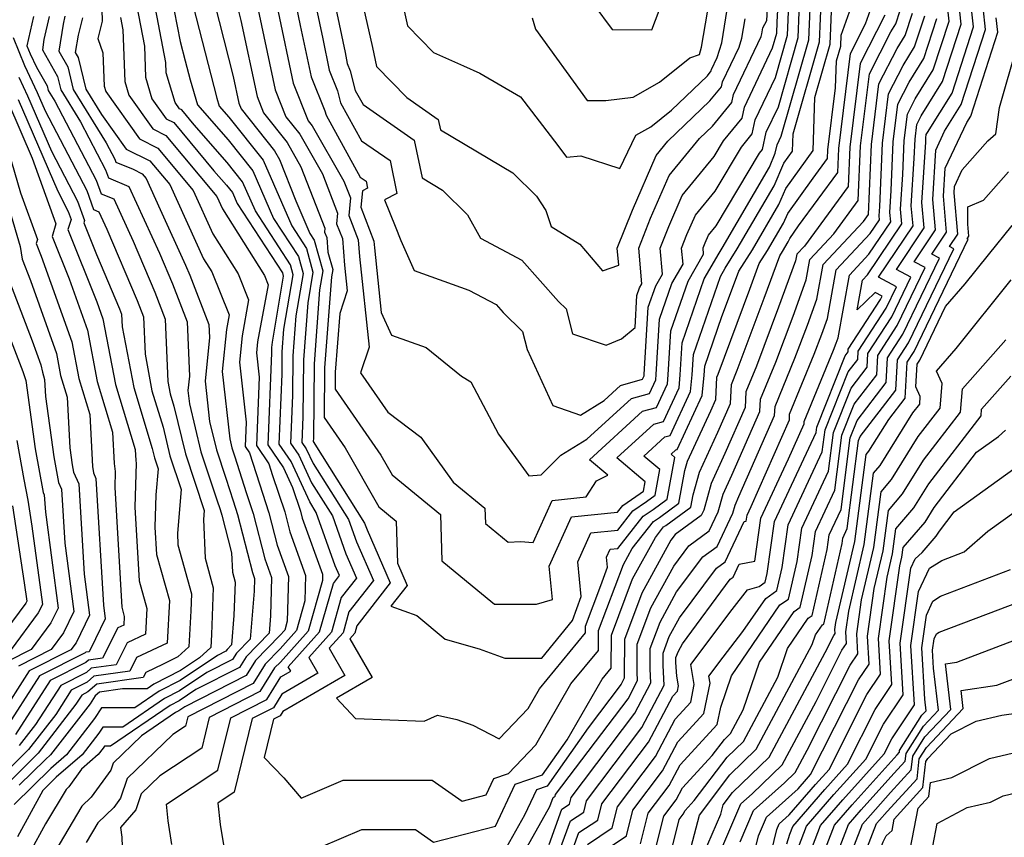
# Model space of a CAD drawing. Extents: x 2081422 to 2089624, y 2849913 to 2854827.
# Drawn here: x 2081752 to 2081873, y 2851591 to 2851691 of the extents above; entities that cross this region are included whole.
import ezdxf

# ---------------------------------------------------------------- set-up
doc = ezdxf.new("R2010")
doc.units = 0

msp = doc.modelspace()

# ---------------------------------------------------------------- linework, layer by layer
at = {"layer": 'Unknown_Line_Type', "color": 0}
for points in [[(2081789.42, 2851700.73, 2534), (2081792.35, 2851686.8, 2534), (2081792.63, 2851685.44, 2534), (2081792.99, 2851684.54, 2534), (2081793.6, 2851682.15, 2534), (2081794.56, 2851680.41, 2534), (2081800.81, 2851676.07, 2534), (2081801.79, 2851671.42, 2534), (2081804.28, 2851669.94, 2534), (2081807.35, 2851666.89, 2534), (2081808.93, 2851664.02, 2534), (2081814.01, 2851661.33, 2534), (2081818.51, 2851656.27, 2534), (2081819.44, 2851655.36, 2534), (2081820.23, 2851652.31, 2534), (2081824.35, 2851650.93, 2534), (2081826.22, 2851651.7, 2534), (2081827.89, 2851653.09, 2534), (2081828.11, 2851657.01, 2534), (2081828.43, 2851657.93, 2534), (2081828.72, 2851658.43, 2534), (2081828.33, 2851662.81, 2534), (2081829.78, 2851666.47, 2534), (2081832.07, 2851671.72, 2534), (2081835.79, 2851676.25, 2534), (2081837.38, 2851677.78, 2534), (2081839.73, 2851680.68, 2534), (2081839.94, 2851681.64, 2534), (2081843.32, 2851688.75, 2534), (2081843.42, 2851689.08, 2534), (2081843.55, 2851689.83, 2534), (2081844.02, 2851690.74, 2534), (2081844.42, 2851698.05, 2534)], [(2081823.1, 2851588.28, 2564), (2081826.82, 2851590.75, 2564), (2081827.62, 2851593.93, 2564), (2081831.24, 2851598.72, 2564), (2081833.11, 2851602.28, 2564), (2081836.33, 2851605.78, 2564), (2081837.07, 2851609.5, 2564), (2081836.92, 2851610.34, 2564), (2081838.67, 2851612.68, 2564), (2081841.11, 2851615.8, 2564), (2081843.89, 2851619.88, 2564), (2081845.26, 2851620.83, 2564), (2081845.9, 2851623.65, 2564), (2081846.65, 2851628.88, 2564), (2081850.83, 2851637.84, 2564), (2081851.17, 2851640.53, 2564), (2081853.98, 2851647.65, 2564), (2081855.16, 2851649.17, 2564), (2081855.22, 2851650.18, 2564), (2081858.64, 2851655.45, 2564), (2081859.91, 2851658.09, 2564), (2081857.73, 2851659.27, 2564), (2081861.95, 2851665.54, 2564), (2081861.72, 2851667.98, 2564), (2081862.09, 2851673.82, 2564), (2081862.19, 2851676.17, 2564), (2081862.41, 2851677.99, 2564), (2081862.95, 2851679.05, 2564), (2081865.57, 2851683.25, 2564), (2081867.85, 2851690.29, 2564), (2081866.73, 2851700.57, 2564)], [(2081762.33, 2851699.39, 2558), (2081762.61, 2851690.65, 2558), (2081762.05, 2851688.5, 2558), (2081762.66, 2851686.76, 2558), (2081762.82, 2851682.69, 2558), (2081763.02, 2851682.01, 2558), (2081767.15, 2851676.2, 2558), (2081769.43, 2851675.07, 2558), (2081773.76, 2851669.86, 2558), (2081776.17, 2851664.58, 2558), (2081779.26, 2851659.67, 2558), (2081780.54, 2851656.47, 2558), (2081779.73, 2851652.08, 2558), (2081779.4, 2851648.83, 2558), (2081780.23, 2851641.46, 2558), (2081780.11, 2851638.5, 2558), (2081780.64, 2851637.72, 2558), (2081781.86, 2851633.9, 2558), (2081783.03, 2851630.37, 2558), (2081784.05, 2851626.38, 2558), (2081785.43, 2851622.56, 2558), (2081785.27, 2851617.09, 2558), (2081784.96, 2851615.99, 2558), (2081784.36, 2851615.32, 2558), (2081781.39, 2851612.26, 2558), (2081780.25, 2851610.42, 2558), (2081772.72, 2851606.59, 2558), (2081771.98, 2851606.1, 2558), (2081771.57, 2851605.89, 2558), (2081767.4, 2851603.03, 2558), (2081763.92, 2851599.67, 2558), (2081763.64, 2851598.82, 2558), (2081761.25, 2851595.51, 2558), (2081760.11, 2851594.41, 2558), (2081756.78, 2851588.81, 2558)], [(2081787.34, 2851699.28, 2536), (2081789.61, 2851688.46, 2536), (2081790.42, 2851684.64, 2536), (2081791.44, 2851682.09, 2536), (2081791.81, 2851680.63, 2536), (2081794.38, 2851675.96, 2536), (2081797.86, 2851673.54, 2536), (2081798.71, 2851669.52, 2536), (2081797.18, 2851668.72, 2536), (2081798.49, 2851665.51, 2536), (2081799.18, 2851663.75, 2536), (2081800.82, 2851660.07, 2536), (2081807.52, 2851657.68, 2536), (2081810.86, 2851655.91, 2536), (2081811.73, 2851654.93, 2536), (2081814.09, 2851652.59, 2536), (2081814.66, 2851650.4, 2536), (2081817.8, 2851643.51, 2536), (2081821.2, 2851642.35, 2536), (2081824.09, 2851644.13, 2536), (2081826.09, 2851645.97, 2536), (2081828.81, 2851646.73, 2536), (2081829.01, 2851647.16, 2536), (2081829.02, 2851647.32, 2536), (2081829.5, 2851655.56, 2536), (2081830.41, 2851658.21, 2536), (2081831.24, 2851659.64, 2536), (2081830.96, 2851662.82, 2536), (2081832.01, 2851665.48, 2536), (2081833.67, 2851669.28, 2536), (2081837.59, 2851674.05, 2536), (2081838.74, 2851675.97, 2536), (2081840.99, 2851678.75, 2536), (2081841.28, 2851680.1, 2536), (2081844.73, 2851687.35, 2536), (2081845.25, 2851689.18, 2536), (2081845.31, 2851690.53, 2536), (2081845.71, 2851698.12, 2536)], [(2081792.91, 2851699.88, 2532), (2081795.71, 2851687.42, 2532), (2081796.21, 2851685.08, 2532), (2081799.91, 2851681.27, 2532), (2081803.76, 2851678.6, 2532), (2081804.03, 2851677.3, 2532), (2081812.91, 2851672.03, 2532), (2081815.79, 2851669.17, 2532), (2081816.94, 2851667.42, 2532), (2081817.62, 2851665.45, 2532), (2081821.12, 2851663.29, 2532), (2081823.88, 2851660.05, 2532), (2081825.89, 2851660.71, 2532), (2081825.7, 2851662.79, 2532), (2081827.56, 2851667.47, 2532), (2081830.46, 2851674.17, 2532), (2081831.92, 2851675.94, 2532), (2081837.06, 2851680.86, 2532), (2081838.47, 2851682.6, 2532), (2081838.6, 2851683.19, 2532), (2081840.64, 2851687.47, 2532), (2081840.96, 2851688.54, 2532), (2081841.36, 2851690.94, 2532)], [(2081822.06, 2851589.72, 2562), (2081825.08, 2851591.73, 2562), (2081825.73, 2851594.31, 2562), (2081830.39, 2851600.5, 2562), (2081832.81, 2851605.08, 2562), (2081834.7, 2851607.14, 2562), (2081835.13, 2851609.32, 2562), (2081834.71, 2851611.77, 2562), (2081839.77, 2851618.51, 2562), (2081841.67, 2851620.94, 2562), (2081843.09, 2851621.35, 2562), (2081843.82, 2851621.85, 2562), (2081844.06, 2851622.91, 2562), (2081844.97, 2851629.29, 2562), (2081850.06, 2851640.2, 2562), (2081850.14, 2851640.85, 2562), (2081853.62, 2851649.63, 2562), (2081853.99, 2851650.12, 2562), (2081854.01, 2851650.44, 2562), (2081857.96, 2851656.51, 2562), (2081858.16, 2851656.93, 2562), (2081857.3, 2851657.39, 2562), (2081855.1, 2851655.25, 2562), (2081855.75, 2851658.87, 2562), (2081856.37, 2851659.53, 2562), (2081860.58, 2851665.79, 2562), (2081860.41, 2851667.58, 2562), (2081860.68, 2851671.85, 2562), (2081860.85, 2851676.01, 2562), (2081861.25, 2851679.24, 2562), (2081862.21, 2851681.11, 2562), (2081864.43, 2851684.66, 2562), (2081866.36, 2851690.62, 2562), (2081865.41, 2851699.33, 2562)], [(2081828.57, 2851589.77, 2566), (2081829.51, 2851593.55, 2566), (2081832.08, 2851596.95, 2566), (2081833.41, 2851599.47, 2566), (2081837.96, 2851604.42, 2566), (2081838.38, 2851606.55, 2566), (2081839.7, 2851610.37, 2566), (2081845.63, 2851619.07, 2566), (2081846.69, 2851619.8, 2566), (2081847.74, 2851624.39, 2566), (2081848.32, 2851628.48, 2566), (2081851.59, 2851635.49, 2566), (2081852.19, 2851640.2, 2566), (2081854.35, 2851645.66, 2566), (2081856.33, 2851648.23, 2566), (2081856.42, 2851649.91, 2566), (2081859.33, 2851654.39, 2566), (2081861.67, 2851659.25, 2566), (2081859.9, 2851660.21, 2566), (2081863.32, 2851665.29, 2566), (2081863.04, 2851668.39, 2566), (2081863.5, 2851675.79, 2566), (2081863.52, 2851676.33, 2566), (2081863.57, 2851676.75, 2566), (2081863.7, 2851677, 2566), (2081866.72, 2851681.83, 2566), (2081869.34, 2851689.95, 2566), (2081868.35, 2851699.08, 2566)], [(2081781.4, 2851693.43, 2542), (2081783.78, 2851682.21, 2542), (2081785.1, 2851678.9, 2542), (2081786.8, 2851676.78, 2542), (2081789.58, 2851671.91, 2542), (2081791.44, 2851667.12, 2542), (2081791.32, 2851665.8, 2542), (2081792.03, 2851663.98, 2542), (2081792.3, 2851660.71, 2542), (2081792.63, 2851657.59, 2542), (2081791.7, 2851654.8, 2542), (2081791.15, 2851647.62, 2542), (2081791.13, 2851645.52, 2542), (2081796.75, 2851637.43, 2542), (2081798.12, 2851635.03, 2542), (2081804.06, 2851630.15, 2542), (2081804.22, 2851624.46, 2542), (2081808.61, 2851620.83, 2542), (2081810.65, 2851619.17, 2542), (2081815.82, 2851619.15, 2542), (2081817.75, 2851619.72, 2542), (2081817.34, 2851623.81, 2542), (2081820.09, 2851629.89, 2542), (2081825.75, 2851630.46, 2542), (2081826.38, 2851631.26, 2542), (2081828.52, 2851632.73, 2542), (2081828.9, 2851633.02, 2542), (2081829.12, 2851634.17, 2542), (2081825.64, 2851637.09, 2542), (2081830.17, 2851641.25, 2542), (2081831.35, 2851641.58, 2542), (2081833.27, 2851645.7, 2542), (2081833.43, 2851647.28, 2542), (2081833.65, 2851651.22, 2542), (2081836.36, 2851659.05, 2542), (2081838.17, 2851662.18, 2542), (2081838.56, 2851662.81, 2542), (2081844.34, 2851672.75, 2542), (2081845.07, 2851674.44, 2542), (2081845.29, 2851675.48, 2542), (2081845.8, 2851676.55, 2542), (2081849.16, 2851688.37, 2542), (2081849.54, 2851697.07, 2542)], [(2081785.25, 2851697.84, 2538), (2081786.87, 2851690.11, 2538), (2081788.21, 2851683.83, 2538), (2081789.88, 2851679.64, 2538), (2081790.02, 2851679.1, 2538), (2081794.2, 2851671.51, 2538), (2081794.92, 2851671.01, 2538), (2081795.09, 2851670.18, 2538), (2081794.47, 2851669.85, 2538), (2081794.28, 2851667.82, 2538), (2081795.89, 2851663.68, 2538), (2081795.96, 2851662.86, 2538), (2081796.79, 2851654.91, 2538), (2081798.03, 2851652.14, 2538), (2081802.27, 2851650.62, 2538), (2081806.61, 2851647.12, 2538), (2081807.77, 2851646.44, 2538), (2081811.14, 2851640.02, 2538), (2081814.88, 2851634.89, 2538), (2081816.37, 2851635.01, 2538), (2081818.8, 2851637.42, 2538), (2081821.99, 2851639.38, 2538), (2081827.45, 2851644.39, 2538), (2081829.66, 2851645.01, 2538), (2081830.43, 2851646.68, 2538), (2081830.49, 2851647.31, 2538), (2081830.88, 2851654.12, 2538), (2081832.39, 2851658.49, 2538), (2081833.76, 2851660.86, 2538), (2081833.59, 2851662.83, 2538), (2081834.24, 2851664.48, 2538), (2081835.27, 2851666.84, 2538), (2081837.71, 2851669.8, 2538), (2081840.94, 2851675.21, 2538), (2081842.24, 2851676.83, 2538), (2081842.62, 2851678.56, 2538), (2081845.09, 2851683.75, 2538), (2081846.55, 2851688.91, 2538), (2081846.72, 2851692.71, 2538)], [(2081770.69, 2851695.72, 2550), (2081772.15, 2851688.16, 2550), (2081772.76, 2851685.77, 2550), (2081773.36, 2851683.46, 2550), (2081774.27, 2851680.37, 2550), (2081778.02, 2851676.09, 2550), (2081781.05, 2851672.28, 2550), (2081783.58, 2851666.45, 2550), (2081786.63, 2851661.78, 2550), (2081787.21, 2851659.71, 2550), (2081786.32, 2851654.5, 2550), (2081785.95, 2851649.62, 2550), (2081785.91, 2851644.73, 2550), (2081785.68, 2851638.9, 2550), (2081786.67, 2851637.45, 2550), (2081788.22, 2851634.06, 2550), (2081790.8, 2851629.98, 2550), (2081792.45, 2851625.33, 2550), (2081793.74, 2851622.37, 2550), (2081791.87, 2851619.98, 2550), (2081790.67, 2851615.73, 2550), (2081787.9, 2851612.64, 2550), (2081789.02, 2851610.69, 2550), (2081784.62, 2851608.14, 2550), (2081783.58, 2851606.47, 2550), (2081780.96, 2851605.14, 2550), (2081778.76, 2851596.11, 2550), (2081776.77, 2851594.79, 2550), (2081777.03, 2851592.15, 2550), (2081777.75, 2851587.96, 2550)], [(2081775.37, 2851696.69, 2546), (2081776.92, 2851690.6, 2546), (2081778.66, 2851683.86, 2546), (2081779.35, 2851680.59, 2546), (2081779.64, 2851679.89, 2546), (2081783.72, 2851674.75, 2546), (2081784.33, 2851673.69, 2546), (2081786.31, 2851668.6, 2546), (2081788.04, 2851664.62, 2546), (2081788.58, 2851663.78, 2546), (2081789.64, 2851660.03, 2546), (2081789.24, 2851657.71, 2546), (2081788.55, 2851648.62, 2546), (2081788.48, 2851639.51, 2546), (2081788.46, 2851639.1, 2546), (2081788.53, 2851639, 2546), (2081788.64, 2851638.77, 2546), (2081794.74, 2851629.11, 2546), (2081795.04, 2851628.27, 2546), (2081797.89, 2851621.77, 2546), (2081793.78, 2851616.51, 2546), (2081793.53, 2851615.6, 2546), (2081792.93, 2851614.93, 2546), (2081795.66, 2851610.16, 2546), (2081791.32, 2851607.64, 2546), (2081793.63, 2851605.14, 2546), (2081802.05, 2851604.82, 2546), (2081803.68, 2851605.56, 2546), (2081806.03, 2851605.03, 2546), (2081807.99, 2851604.34, 2546), (2081811.25, 2851602.65, 2546), (2081814.79, 2851606.38, 2546), (2081816.18, 2851608.8, 2546), (2081821.83, 2851615.67, 2546), (2081821.83, 2851616.48, 2546), (2081823.69, 2851621.44, 2546), (2081824.52, 2851623.72, 2546), (2081824.39, 2851624.91, 2546), (2081824.84, 2851625.91, 2546), (2081825.77, 2851626, 2546), (2081828.88, 2851629.95, 2546), (2081830.09, 2851630.78, 2546), (2081831.81, 2851632.03, 2546), (2081832.75, 2851637.16, 2546), (2081832.29, 2851637.55, 2546), (2081832.89, 2851638.1, 2546), (2081833.05, 2851638.14, 2546), (2081836.11, 2851644.73, 2546), (2081836.36, 2851647.25, 2546), (2081836.42, 2851648.33, 2546), (2081838.53, 2851654.43, 2546), (2081840.2, 2851658.89, 2546), (2081840.6, 2851659.97, 2546), (2081842.26, 2851662.61, 2546), (2081845.5, 2851668.17, 2546), (2081846.35, 2851670.14, 2546), (2081849.69, 2851674.77, 2546), (2081849.92, 2851681.3, 2546), (2081851.78, 2851687.83, 2546), (2081851.99, 2851692.83, 2546)], [(2081779, 2851693.01, 2544), (2081779.59, 2851690.73, 2544), (2081781.57, 2851681.4, 2544), (2081782.37, 2851679.39, 2544), (2081785.26, 2851675.76, 2544), (2081786.95, 2851672.8, 2544), (2081789.89, 2851665.27, 2544), (2081789.85, 2851664.79, 2544), (2081790.1, 2851664.13, 2544), (2081790.25, 2851662.33, 2544), (2081790.85, 2851660.19, 2544), (2081790.7, 2851659.31, 2544), (2081789.85, 2851648.12, 2544), (2081789.8, 2851642.06, 2544), (2081792.38, 2851638.34, 2544), (2081796.51, 2851631.1, 2544), (2081798.63, 2851629.36, 2544), (2081798.77, 2851624.19, 2544), (2081799.97, 2851621.47, 2544), (2081797.97, 2851618.91, 2544), (2081801.15, 2851617.79, 2544), (2081804.62, 2851614.87, 2544), (2081808.77, 2851613.68, 2544), (2081811.92, 2851612.56, 2544), (2081816.45, 2851612.56, 2544), (2081820.23, 2851617.17, 2544), (2081821.3, 2851620.12, 2544), (2081820.86, 2851624.36, 2544), (2081822.47, 2851627.9, 2544), (2081825.76, 2851628.23, 2544), (2081827.63, 2851630.61, 2544), (2081829.3, 2851631.76, 2544), (2081830.36, 2851632.53, 2544), (2081830.94, 2851635.67, 2544), (2081828.97, 2851637.32, 2544), (2081831.53, 2851639.67, 2544), (2081832.2, 2851639.86, 2544), (2081834.69, 2851645.22, 2544), (2081834.89, 2851647.27, 2544), (2081835.04, 2851649.77, 2544), (2081838.34, 2851659.34, 2544), (2081838.92, 2851660.34, 2544), (2081840.41, 2851662.71, 2544), (2081844.92, 2851670.46, 2544), (2081846.11, 2851673.21, 2544), (2081847.19, 2851674.71, 2544), (2081847.26, 2851676.83, 2544), (2081850.47, 2851688.1, 2544), (2081850.84, 2851696.73, 2544)], [(2081773.01, 2851695.38, 2548), (2081774.84, 2851688.19, 2548), (2081776.65, 2851681.19, 2548), (2081776.93, 2851680.22, 2548), (2081778.12, 2851678.87, 2548), (2081782.31, 2851673.6, 2548), (2081785.81, 2851665.53, 2548), (2081787.61, 2851662.78, 2548), (2081788.42, 2851659.87, 2548), (2081787.78, 2851656.1, 2548), (2081787.25, 2851649.12, 2548), (2081787.19, 2851642.12, 2548), (2081787.07, 2851639, 2548), (2081787.6, 2851638.22, 2548), (2081788.43, 2851636.41, 2548), (2081792.77, 2851629.55, 2548), (2081793.74, 2851626.8, 2548), (2081795.82, 2851622.07, 2548), (2081792.83, 2851618.24, 2548), (2081792.1, 2851615.66, 2548), (2081790.42, 2851613.78, 2548), (2081792.34, 2851610.43, 2548), (2081784.74, 2851606.01, 2548), (2081784.42, 2851605.48, 2548), (2081783.59, 2851605.06, 2548), (2081782.44, 2851600.35, 2548), (2081784.86, 2851597.87, 2548), (2081786.96, 2851595.38, 2548), (2081792.13, 2851597.59, 2548), (2081803.03, 2851597.6, 2548), (2081806.69, 2851595.02, 2548), (2081809.66, 2851595.79, 2548), (2081810.6, 2851597.8, 2548), (2081812.38, 2851598.4, 2548), (2081815.71, 2851601.92, 2548), (2081820.02, 2851609.39, 2548), (2081823.4, 2851613.5, 2548), (2081823.41, 2851615.93, 2548), (2081826.45, 2851624.05, 2548), (2081827.52, 2851625.98, 2548), (2081830.13, 2851629.29, 2548), (2081830.88, 2851629.8, 2548), (2081833.26, 2851631.54, 2548), (2081834, 2851635.56, 2548), (2081834.32, 2851636.68, 2548), (2081837.17, 2851642.88, 2548), (2081837.77, 2851644.24, 2548), (2081837.91, 2851647.01, 2548), (2081838.05, 2851647.36, 2548), (2081841.96, 2851657.78, 2548), (2081843.1, 2851660.91, 2548), (2081844.11, 2851662.51, 2548), (2081846.07, 2851665.89, 2548), (2081846.59, 2851667.08, 2548), (2081849.72, 2851671.41, 2548), (2081851.47, 2851673.8, 2548), (2081851.52, 2851674.88, 2548), (2081852.46, 2851682.46, 2548), (2081852.57, 2851685.78, 2548), (2081853.08, 2851687.56, 2548), (2081853.14, 2851688.92, 2548), (2081855.17, 2851694.7, 2548)], [(2081784.14, 2851691.77, 2540), (2081785.99, 2851683.02, 2540), (2081787.84, 2851678.41, 2540), (2081788.33, 2851677.79, 2540), (2081792.21, 2851671.01, 2540), (2081793, 2851668.98, 2540), (2081792.8, 2851666.81, 2540), (2081793.96, 2851663.83, 2540), (2081794.13, 2851661.78, 2540), (2081795.29, 2851650.67, 2540), (2081794.23, 2851647.51, 2540), (2081797.59, 2851642.72, 2540), (2081801.62, 2851639.63, 2540), (2081805.61, 2851634.13, 2540), (2081809.49, 2851630.95, 2540), (2081809.54, 2851629.06, 2540), (2081812.33, 2851626.76, 2540), (2081813.86, 2851626.86, 2540), (2081815.39, 2851626.74, 2540), (2081817.72, 2851631.89, 2540), (2081821.89, 2851632.31, 2540), (2081823.17, 2851634.3, 2540), (2081824.55, 2851634.98, 2540), (2081822.31, 2851636.85, 2540), (2081828.81, 2851642.82, 2540), (2081830.5, 2851643.29, 2540), (2081831.85, 2851646.19, 2540), (2081831.96, 2851647.3, 2540), (2081832.27, 2851652.67, 2540), (2081834.38, 2851658.77, 2540), (2081836.29, 2851662.08, 2540), (2081836.22, 2851662.84, 2540), (2081836.47, 2851663.48, 2540), (2081836.87, 2851664.4, 2540), (2081837.82, 2851665.55, 2540), (2081843.13, 2851674.45, 2540), (2081843.5, 2851674.9, 2540), (2081843.95, 2851677.02, 2540), (2081845.44, 2851680.15, 2540), (2081847.86, 2851688.64, 2540), (2081848.13, 2851694.89, 2540)], [(2081798.94, 2851694.86, 2530), (2081799.85, 2851690.82, 2530), (2081800.01, 2851690.06, 2530), (2081803.18, 2851686.8, 2530), (2081806.86, 2851685.18, 2530), (2081808.87, 2851684.26, 2530), (2081813.85, 2851681.37, 2530), (2081818.43, 2851675.41, 2530), (2081819.49, 2851673.96, 2530), (2081821.26, 2851674.14, 2530), (2081826.02, 2851672.57, 2530), (2081827.99, 2851676.65, 2530), (2081829.81, 2851677.68, 2530), (2081832.34, 2851679.73, 2530), (2081836.74, 2851683.93, 2530), (2081837.22, 2851684.53, 2530), (2081837.26, 2851684.73, 2530), (2081837.95, 2851686.18, 2530), (2081838.5, 2851687.99, 2530), (2081839.18, 2851692.06, 2530)], [(2081830.31, 2851588.8, 2568), (2081831.41, 2851593.16, 2568), (2081832.93, 2851595.18, 2568), (2081833.71, 2851596.67, 2568), (2081837.35, 2851600.63, 2568), (2081838.83, 2851602.59, 2568), (2081839.57, 2851603.3, 2568), (2081841.12, 2851606.2, 2568), (2081843.14, 2851612.04, 2568), (2081847.37, 2851618.26, 2568), (2081848.13, 2851618.78, 2568), (2081849.58, 2851625.12, 2568), (2081850, 2851628.08, 2568), (2081852.36, 2851633.14, 2568), (2081853.21, 2851639.87, 2568), (2081854.72, 2851643.68, 2568), (2081857.49, 2851647.28, 2568), (2081857.63, 2851649.65, 2568), (2081860.02, 2851653.32, 2568), (2081863.43, 2851660.42, 2568), (2081862.07, 2851661.15, 2568), (2081864.69, 2851665.04, 2568), (2081864.35, 2851668.79, 2568), (2081864.72, 2851674.83, 2568), (2081865.81, 2851677.14, 2568), (2081867.86, 2851680.42, 2568), (2081870.84, 2851689.62, 2568), (2081870.25, 2851695.06, 2568)], [(2081771.11, 2851589.72, 2552), (2081770.68, 2851592.6, 2552), (2081770.48, 2851594.64, 2552), (2081776.77, 2851598.82, 2552), (2081778.34, 2851605.22, 2552), (2081782.75, 2851607.46, 2552), (2081784.5, 2851610.26, 2552), (2081785.7, 2851610.96, 2552), (2081785.39, 2851611.49, 2552), (2081789.24, 2851615.79, 2552), (2081790.92, 2851621.71, 2552), (2081791.67, 2851622.67, 2552), (2081791.15, 2851623.86, 2552), (2081788.83, 2851630.42, 2552), (2081788.02, 2851631.7, 2552), (2081785.74, 2851636.67, 2552), (2081784.28, 2851638.8, 2552), (2081784.63, 2851647.35, 2552), (2081784.65, 2851650.12, 2552), (2081784.86, 2851652.89, 2552), (2081785.99, 2851659.55, 2552), (2081785.65, 2851660.78, 2552), (2081781.36, 2851667.37, 2552), (2081779.79, 2851670.96, 2552), (2081777.92, 2851673.31, 2552), (2081773.87, 2851677.94, 2552), (2081772.36, 2851679.76, 2552), (2081772.06, 2851679.91, 2552), (2081771.53, 2851680.66, 2552), (2081770.45, 2851684.31, 2552), (2081770.4, 2851685.58, 2552), (2081768.74, 2851694.17, 2552)], [(2081786.95, 2851588.34, 2550), (2081794.41, 2851591.54, 2550), (2081800.97, 2851591.54, 2550), (2081803.18, 2851589.99, 2550), (2081810.79, 2851591.97, 2550), (2081813.2, 2851597.11, 2550), (2081816.55, 2851598.24, 2550), (2081819.56, 2851602.53, 2550), (2081823.86, 2851609.97, 2550), (2081824.97, 2851611.33, 2550), (2081824.99, 2851615.38, 2550), (2081827.58, 2851622.28, 2550), (2081830.38, 2851627.36, 2550), (2081831.38, 2851628.63, 2550), (2081831.66, 2851628.83, 2550), (2081834.72, 2851631.05, 2550), (2081835, 2851632.59, 2550), (2081835.77, 2851635.33, 2550), (2081838.03, 2851640.25, 2550), (2081839.58, 2851643.75, 2550), (2081839.69, 2851646.11, 2550), (2081840.41, 2851647.85, 2550), (2081843.72, 2851656.68, 2550), (2081845.61, 2851661.85, 2550), (2081845.96, 2851662.41, 2550), (2081846.65, 2851663.6, 2550), (2081846.83, 2851664.01, 2550), (2081847.93, 2851665.53, 2550), (2081852.73, 2851672.08, 2550), (2081852.85, 2851675.04, 2550), (2081854.29, 2851686.68, 2550), (2081856.14, 2851690.31, 2550), (2081857.16, 2851693.19, 2550)], [(2081815.28, 2851691.03, 2528), (2081815.68, 2851689.65, 2528), (2081822.03, 2851680.93, 2528), (2081824.31, 2851680.91, 2528), (2081827.66, 2851681.31, 2528), (2081830.89, 2851683.15, 2528), (2081834.59, 2851686.14, 2528), (2081835.77, 2851686.55, 2528), (2081836.04, 2851687.44, 2528), (2081836.99, 2851693.17, 2528)], [(2081822.84, 2851692.66, 2526), (2081825.07, 2851689.61, 2526), (2081829.95, 2851689.56, 2526), (2081831.62, 2851694.01, 2526)], [(2081766.78, 2851692.63, 2554), (2081767.76, 2851687.57, 2554), (2081767.9, 2851683.77, 2554), (2081768.69, 2851681.11, 2554), (2081770.43, 2851678.67, 2554), (2081771.38, 2851678.2, 2554), (2081776.29, 2851672.29, 2554), (2081777.83, 2851670.54, 2554), (2081778.54, 2851669.64, 2554), (2081779.13, 2851668.28, 2554), (2081784.67, 2851659.78, 2554), (2081784.78, 2851659.39, 2554), (2081783.4, 2851651.29, 2554), (2081783.35, 2851650.62, 2554), (2081783.34, 2851649.96, 2554), (2081782.89, 2851638.7, 2554), (2081784.81, 2851635.89, 2554), (2081785.91, 2851633.48, 2554), (2081786.88, 2851630.57, 2554), (2081787.1, 2851629.72, 2554), (2081789.59, 2851622.83, 2554), (2081789.57, 2851622.05, 2554), (2081787.82, 2851615.86, 2554), (2081784.43, 2851612.07, 2554), (2081783.72, 2851611.35, 2554), (2081781.91, 2851608.45, 2554), (2081775.71, 2851605.29, 2554), (2081774.79, 2851601.53, 2554), (2081769.67, 2851598.13, 2554), (2081767.36, 2851595.9, 2554), (2081766.71, 2851593.96, 2554), (2081764.83, 2851591.8, 2554), (2081765.01, 2851590.6, 2554), (2081765.39, 2851578.96, 2554)], [(2081813.55, 2851587.47, 2554), (2081817.46, 2851594.36, 2554), (2081817.86, 2851595.47, 2554), (2081818.1, 2851595.63, 2554), (2081818.15, 2851595.84, 2554), (2081827.02, 2851607.58, 2554), (2081828.19, 2851609.82, 2554), (2081828.14, 2851610.85, 2554), (2081828.16, 2851614.28, 2554), (2081829.82, 2851618.73, 2554), (2081832.63, 2851623.84, 2554), (2081834.48, 2851626.33, 2554), (2081836.96, 2851628.14, 2554), (2081838.08, 2851630.5, 2554), (2081838.68, 2851632.64, 2554), (2081839.76, 2851634.99, 2554), (2081843.18, 2851642.77, 2554), (2081843.26, 2851644.29, 2554), (2081845.13, 2851648.84, 2554), (2081847.24, 2851654.47, 2554), (2081848.86, 2851658.91, 2554), (2081849.31, 2851661.43, 2554), (2081852.25, 2851664.56, 2554), (2081855.24, 2851668.64, 2554), (2081855.52, 2851675.37, 2554), (2081856.61, 2851684.2, 2554), (2081859.23, 2851689.33, 2554), (2081859.85, 2851690.31, 2554), (2081860.38, 2851691.96, 2554)], [(2081756.09, 2851691.21, 2564), (2081755.46, 2851688.38, 2564), (2081755.26, 2851687.11, 2564), (2081757.11, 2851683.86, 2564), (2081757.51, 2851682.2, 2564), (2081759.94, 2851678.28, 2564), (2081763, 2851672.42, 2564), (2081763.35, 2851671.43, 2564), (2081765.87, 2851670.39, 2564), (2081769.61, 2851662.21, 2564), (2081771.19, 2851658.45, 2564), (2081772.99, 2851653.78, 2564), (2081773.28, 2851647.12, 2564), (2081773.1, 2851645.35, 2564), (2081773.28, 2851643.72, 2564), (2081774.69, 2851637.84, 2564), (2081776.65, 2851631.95, 2564), (2081777.03, 2851630.77, 2564), (2081777.26, 2851630.07, 2564), (2081778.44, 2851625.44, 2564), (2081778.54, 2851623.11, 2564), (2081778.88, 2851621.87, 2564), (2081778.73, 2851617.78, 2564), (2081778.42, 2851614.17, 2564), (2081777.9, 2851613.63, 2564), (2081777.74, 2851613.39, 2564), (2081776.74, 2851612.88, 2564), (2081772.13, 2851609.79, 2564), (2081769.58, 2851608.49, 2564), (2081766.61, 2851606.45, 2564), (2081762.49, 2851606.44, 2564), (2081761.64, 2851605.15, 2564), (2081758.22, 2851600.7, 2564), (2081756.31, 2851599.04, 2564), (2081751.79, 2851594.62, 2564)], [(2081758.01, 2851691.24, 2562), (2081757.8, 2851690.29, 2562), (2081757.28, 2851686.95, 2562), (2081758.38, 2851685.02, 2562), (2081759.05, 2851682.25, 2562), (2081763.09, 2851675.71, 2562), (2081764.14, 2851673.7, 2562), (2081764.26, 2851673.36, 2562), (2081766.38, 2851672.49, 2562), (2081767.48, 2851671.94, 2562), (2081767.98, 2851671.34, 2562), (2081769.7, 2851667.56, 2562), (2081772.82, 2851660.74, 2562), (2081773.35, 2851659.48, 2562), (2081775.66, 2851653.47, 2562), (2081775.73, 2851651.84, 2562), (2081775.2, 2851646.51, 2562), (2081775.75, 2851641.57, 2562), (2081776.59, 2851638.08, 2562), (2081777.75, 2851634.6, 2562), (2081778.64, 2851631.82, 2562), (2081779.19, 2851630.17, 2562), (2081781, 2851623.04, 2562), (2081781.27, 2851622.3, 2562), (2081781.23, 2851620.78, 2562), (2081780.73, 2851614.89, 2562), (2081779.06, 2851613.17, 2562), (2081778.58, 2851612.4, 2562), (2081775.4, 2851610.78, 2562), (2081772.08, 2851608.56, 2562), (2081770.24, 2851607.62, 2562), (2081765.12, 2851604.1, 2562), (2081762.69, 2851604.1, 2562), (2081762.18, 2851603.34, 2562), (2081760.16, 2851600.71, 2562), (2081756.97, 2851597.95, 2562), (2081755.3, 2851596.32, 2562), (2081752.2, 2851590.66, 2562)], [(2081754.17, 2851691.19, 2566), (2081753.37, 2851687.61, 2566), (2081753.76, 2851686.65, 2566), (2081754.55, 2851684.98, 2566), (2081755.84, 2851682.71, 2566), (2081755.98, 2851682.15, 2566), (2081756.79, 2851680.85, 2566), (2081761.86, 2851671.14, 2566), (2081762.45, 2851669.49, 2566), (2081764.04, 2851668.84, 2566), (2081766.39, 2851663.67, 2566), (2081769.03, 2851657.43, 2566), (2081770.31, 2851654.09, 2566), (2081770.64, 2851646.47, 2566), (2081770.93, 2851644.97, 2566), (2081771.39, 2851643.46, 2566), (2081772.79, 2851637.6, 2566), (2081775.1, 2851630.66, 2566), (2081775.01, 2851629.56, 2566), (2081775.21, 2851624.79, 2566), (2081776.21, 2851621.15, 2566), (2081775.99, 2851615.43, 2566), (2081775.91, 2851613.87, 2566), (2081774.52, 2851612.58, 2566), (2081772.18, 2851611.02, 2566), (2081768.91, 2851609.35, 2566), (2081768.09, 2851608.79, 2566), (2081765.08, 2851608.78, 2566), (2081762.25, 2851608.38, 2566), (2081761.72, 2851607.91, 2566), (2081761.1, 2851606.96, 2566), (2081756.27, 2851600.68, 2566), (2081755.64, 2851600.14, 2566), (2081752.43, 2851596.99, 2566)], [(2081760.18, 2851691.05, 2560), (2081759.63, 2851688.93, 2560), (2081759.29, 2851686.79, 2560), (2081759.64, 2851686.18, 2560), (2081760.58, 2851682.3, 2560), (2081762.5, 2851679.2, 2560), (2081765.52, 2851674.96, 2560), (2081768.45, 2851673.51, 2560), (2081770.87, 2851670.6, 2560), (2081775.01, 2851661.52, 2560), (2081776.04, 2851659.89, 2560), (2081778.14, 2851654.62, 2560), (2081777.82, 2851652.85, 2560), (2081777.3, 2851647.67, 2560), (2081778.23, 2851639.42, 2560), (2081778.49, 2851638.33, 2560), (2081778.85, 2851637.24, 2560), (2081780.25, 2851632.86, 2560), (2081781.11, 2851630.27, 2560), (2081782.53, 2851624.71, 2560), (2081783.35, 2851622.43, 2560), (2081783.22, 2851617.75, 2560), (2081783.04, 2851615.61, 2560), (2081780.23, 2851612.72, 2560), (2081779.41, 2851611.41, 2560), (2081774.06, 2851608.69, 2560), (2081772.03, 2851607.33, 2560), (2081770.91, 2851606.76, 2560), (2081763.63, 2851601.76, 2560), (2081762.88, 2851601.76, 2560), (2081762.73, 2851601.53, 2560), (2081762.1, 2851600.72, 2560), (2081760.07, 2851598.96, 2560), (2081758.5, 2851596.78, 2560), (2081758.17, 2851596.46, 2560), (2081755.65, 2851592.23, 2560), (2081753.72, 2851588.72, 2560)], [(2081764.83, 2851691.08, 2556), (2081765.12, 2851689.56, 2556), (2081765.36, 2851683.23, 2556), (2081765.85, 2851681.56, 2556), (2081768.79, 2851677.44, 2556), (2081770.4, 2851676.64, 2556), (2081776.64, 2851669.13, 2556), (2081777.32, 2851667.65, 2556), (2081782.48, 2851659.44, 2556), (2081782.93, 2851658.32, 2556), (2081781.63, 2851651.31, 2556), (2081781.5, 2851649.99, 2556), (2081781.84, 2851646.99, 2556), (2081781.5, 2851638.6, 2556), (2081783.01, 2851636.38, 2556), (2081783.47, 2851634.95, 2556), (2081784.96, 2851630.47, 2556), (2081785.57, 2851628.05, 2556), (2081787.51, 2851622.7, 2556), (2081787.42, 2851619.57, 2556), (2081786.39, 2851615.93, 2556), (2081784.4, 2851613.7, 2556), (2081782.56, 2851611.8, 2556), (2081781.08, 2851609.43, 2556), (2081773.08, 2851605.37, 2556), (2081772.8, 2851604.23, 2556), (2081771.26, 2851603.21, 2556), (2081765.64, 2851597.79, 2556), (2081764.84, 2851595.4, 2556), (2081764, 2851594.24, 2556), (2081762.05, 2851592.37, 2556), (2081760.62, 2851589.96, 2556)], [(2081858.49, 2851691.39, 2552), (2081855.45, 2851685.44, 2552), (2081854.18, 2851675.2, 2552), (2081853.98, 2851670.36, 2552), (2081848.63, 2851663.05, 2552), (2081847.7, 2851662.07, 2552), (2081847.56, 2851661.27, 2552), (2081845.48, 2851655.57, 2552), (2081842.77, 2851648.35, 2552), (2081841.47, 2851645.2, 2552), (2081841.38, 2851643.26, 2552), (2081838.9, 2851637.62, 2552), (2081837.22, 2851633.98, 2552), (2081836.3, 2851630.68, 2552), (2081835.99, 2851630.03, 2552), (2081832.79, 2851627.7, 2552), (2081832.28, 2851627.01, 2552), (2081828.7, 2851620.5, 2552), (2081826.58, 2851614.83, 2552), (2081826.55, 2851610.46, 2552), (2081826.57, 2851610.11, 2552), (2081826.17, 2851609.36, 2552), (2081822.13, 2851604, 2552), (2081817.13, 2851596.87, 2552), (2081815.8, 2851596.42, 2552), (2081814.34, 2851593.31, 2552), (2081812.12, 2851589.39, 2552)], [(2081817.21, 2851585.04, 2558), (2081819.96, 2851592.6, 2558), (2081821.59, 2851593.68, 2558), (2081821.94, 2851595.07, 2558), (2081828.7, 2851604.04, 2558), (2081831.45, 2851609.24, 2558), (2081831.31, 2851611.64, 2558), (2081831.32, 2851613.18, 2558), (2081832.07, 2851615.19, 2558), (2081833.33, 2851617.49, 2558), (2081837.86, 2851623.59, 2558), (2081838.91, 2851624.36, 2558), (2081841.24, 2851629.3, 2558), (2081841.51, 2851629.35, 2558), (2081841.62, 2851630.09, 2558), (2081842.1, 2851631.13, 2558), (2081846.79, 2851641.78, 2558), (2081846.82, 2851642.48, 2558), (2081849.84, 2851649.82, 2558), (2081850.76, 2851652.26, 2558), (2081851.46, 2851654.18, 2558), (2081852.53, 2851660.15, 2558), (2081856.71, 2851664.6, 2558), (2081857.84, 2851666.29, 2558), (2081857.79, 2851666.77, 2558), (2081857.87, 2851667.92, 2558), (2081858.19, 2851675.69, 2558), (2081858.93, 2851681.72, 2558), (2081860.72, 2851685.22, 2558), (2081862.14, 2851687.49, 2558), (2081863.37, 2851691.29, 2558)], [(2081817.34, 2851589.7, 2556), (2081818.91, 2851594.03, 2556), (2081819.85, 2851594.66, 2556), (2081820.05, 2851595.46, 2556), (2081827.86, 2851605.81, 2556), (2081829.82, 2851609.53, 2556), (2081829.72, 2851611.24, 2556), (2081829.74, 2851613.73, 2556), (2081830.95, 2851616.96, 2556), (2081832.98, 2851620.66, 2556), (2081836.17, 2851624.96, 2556), (2081837.94, 2851626.25, 2556), (2081839.85, 2851630.31, 2556), (2081840.13, 2851631.29, 2556), (2081840.62, 2851632.36, 2556), (2081844.99, 2851642.28, 2556), (2081845.04, 2851643.39, 2556), (2081847.48, 2851649.33, 2556), (2081849, 2851653.36, 2556), (2081850.16, 2851656.54, 2556), (2081850.92, 2851660.79, 2556), (2081855.87, 2851666.07, 2556), (2081856.5, 2851666.93, 2556), (2081856.85, 2851675.53, 2556), (2081857.77, 2851682.96, 2556), (2081859.98, 2851687.28, 2556), (2081860.99, 2851688.9, 2556), (2081861.87, 2851691.62, 2556)], [(2081817.9, 2851582.6, 2560), (2081821.01, 2851591.16, 2560), (2081823.33, 2851592.7, 2560), (2081823.83, 2851594.69, 2560), (2081829.55, 2851602.27, 2560), (2081832.51, 2851607.88, 2560), (2081833.07, 2851608.49, 2560), (2081833.2, 2851609.14, 2560), (2081832.99, 2851610.35, 2560), (2081832.89, 2851612.03, 2560), (2081832.9, 2851612.63, 2560), (2081833.19, 2851613.41, 2560), (2081833.69, 2851614.31, 2560), (2081839.55, 2851622.22, 2560), (2081839.89, 2851622.47, 2560), (2081840.64, 2851624.06, 2560), (2081842.54, 2851624.42, 2560), (2081843.29, 2851629.69, 2560), (2081846.7, 2851637, 2560), (2081848.59, 2851641.29, 2560), (2081848.61, 2851641.57, 2560), (2081852.2, 2851650.31, 2560), (2081852.52, 2851651.15, 2560), (2081852.76, 2851651.81, 2560), (2081854.14, 2851659.51, 2560), (2081856.54, 2851662.07, 2560), (2081859.21, 2851666.04, 2560), (2081859.1, 2851667.17, 2560), (2081859.27, 2851669.88, 2560), (2081859.52, 2851675.85, 2560), (2081860.09, 2851680.48, 2560), (2081861.47, 2851683.17, 2560), (2081863.28, 2851686.07, 2560), (2081864.86, 2851690.95, 2560)], [(2081832.05, 2851587.82, 2570), (2081833.3, 2851592.78, 2570), (2081833.77, 2851593.41, 2570), (2081834.01, 2851593.87, 2570), (2081835.14, 2851595.1, 2570), (2081839.16, 2851600.41, 2570), (2081841.16, 2851602.34, 2570), (2081845.36, 2851610.21, 2570), (2081846.57, 2851613.72, 2570), (2081849.11, 2851617.44, 2570), (2081849.57, 2851617.76, 2570), (2081851.42, 2851625.86, 2570), (2081851.68, 2851627.67, 2570), (2081853.13, 2851630.78, 2570), (2081854.24, 2851639.55, 2570), (2081855.09, 2851641.7, 2570), (2081858.66, 2851646.33, 2570), (2081858.83, 2851649.38, 2570), (2081860.71, 2851652.26, 2570), (2081865.18, 2851661.58, 2570), (2081864.24, 2851662.09, 2570), (2081866.06, 2851664.79, 2570), (2081865.66, 2851669.19, 2570), (2081865.87, 2851672.61, 2570), (2081868.52, 2851678.22, 2570), (2081869.01, 2851679.01, 2570), (2081872.33, 2851689.28, 2570), (2081872.14, 2851691.05, 2570)], [(2081751.69, 2851688.63, 2568), (2081753.07, 2851685.2, 2568), (2081754.63, 2851681.91, 2568), (2081755.6, 2851679.66, 2568), (2081760.72, 2851669.86, 2568), (2081761.54, 2851667.55, 2568), (2081762.2, 2851667.28, 2568), (2081763.18, 2851665.14, 2568), (2081766.87, 2851656.4, 2568), (2081767.64, 2851654.4, 2568), (2081767.84, 2851649.83, 2568), (2081768.69, 2851645.34, 2568), (2081770.06, 2851640.85, 2568), (2081770.9, 2851637.35, 2568), (2081772.28, 2851633.21, 2568), (2081771.82, 2851627.86, 2568), (2081771.87, 2851626.46, 2568), (2081773.54, 2851620.43, 2568), (2081773.46, 2851618.37, 2568), (2081773.22, 2851613.94, 2568), (2081771.88, 2851612.7, 2568), (2081770.08, 2851611.81, 2568), (2081767.95, 2851610.81, 2568), (2081767.63, 2851610.17, 2568), (2081761.92, 2851609.36, 2568), (2081760.84, 2851608.4, 2568), (2081760.09, 2851608.02, 2568), (2081759.36, 2851606.89, 2568), (2081754.73, 2851600.91, 2568), (2081750.08, 2851596.25, 2568)], [(2081834.77, 2851589.42, 2572), (2081835.76, 2851593.31, 2572), (2081839.48, 2851598.24, 2572), (2081842.74, 2851601.39, 2572), (2081849.6, 2851614.22, 2572), (2081850, 2851615.39, 2572), (2081850.85, 2851616.63, 2572), (2081851, 2851616.73, 2572), (2081853.26, 2851626.59, 2572), (2081853.35, 2851627.27, 2572), (2081853.89, 2851628.43, 2572), (2081855.26, 2851639.22, 2572), (2081855.46, 2851639.71, 2572), (2081859.82, 2851645.39, 2572), (2081860.04, 2851649.11, 2572), (2081861.39, 2851651.2, 2572), (2081866.94, 2851662.74, 2572), (2081866.41, 2851663.03, 2572), (2081867.43, 2851664.54, 2572), (2081866.97, 2851669.6, 2572), (2081867.02, 2851670.39, 2572), (2081867.97, 2851672.41, 2572), (2081871.11, 2851675.97, 2572), (2081872.09, 2851676.83, 2572), (2081872.53, 2851680.05, 2572), (2081874.7, 2851687.62, 2572)], [(2081752.38, 2851683.76, 2570), (2081753.46, 2851681.47, 2570), (2081756.37, 2851674.72, 2570), (2081759.58, 2851668.57, 2570), (2081760.42, 2851666.22, 2570), (2081760.34, 2851665.93, 2570), (2081761.9, 2851662.02, 2570), (2081764.71, 2851655.37, 2570), (2081764.97, 2851654.71, 2570), (2081765.03, 2851653.18, 2570), (2081766.45, 2851645.72, 2570), (2081768.73, 2851638.24, 2570), (2081769, 2851637.11, 2570), (2081769.45, 2851635.77, 2570), (2081769.17, 2851632.56, 2570), (2081769.05, 2851628.59, 2570), (2081769.24, 2851625.26, 2570), (2081770.83, 2851619.6, 2570), (2081770.54, 2851614.39, 2570), (2081766.8, 2851612.62, 2570), (2081765.97, 2851610.96, 2570), (2081761.58, 2851610.34, 2570), (2081760.75, 2851609.6, 2570), (2081758.8, 2851608.61, 2570), (2081756.9, 2851605.66, 2570), (2081753.58, 2851601.37, 2570), (2081750.25, 2851598.03, 2570)], [(2081751.13, 2851680.59, 2574), (2081754.03, 2851673.85, 2574), (2081756.93, 2851665.8, 2574), (2081756.45, 2851664.24, 2574), (2081758.53, 2851659.04, 2574), (2081760.78, 2851652.74, 2574), (2081761.98, 2851646.47, 2574), (2081763.87, 2851640.26, 2574), (2081764.07, 2851636.43, 2574), (2081764.19, 2851635.44, 2574), (2081764.13, 2851633.49, 2574), (2081764.98, 2851618.78, 2574), (2081765.3, 2851617.65, 2574), (2081765.24, 2851616.61, 2574), (2081764.5, 2851616.25, 2574), (2081762.64, 2851612.54, 2574), (2081760.91, 2851612.29, 2574), (2081760.58, 2851612, 2574), (2081756.22, 2851609.8, 2574), (2081751.98, 2851603.19, 2574)], [(2081752.3, 2851681.03, 2572), (2081757.14, 2851669.78, 2572), (2081758.44, 2851667.29, 2572), (2081758.78, 2851666.34, 2572), (2081758.39, 2851665.09, 2572), (2081761.93, 2851656.25, 2572), (2081762.68, 2851654.15, 2572), (2081764.21, 2851646.09, 2572), (2081766.65, 2851638.11, 2572), (2081766.71, 2851636.8, 2572), (2081766.76, 2851636.46, 2572), (2081766.59, 2851631.04, 2572), (2081767.11, 2851622.02, 2572), (2081768.06, 2851618.63, 2572), (2081767.89, 2851615.5, 2572), (2081765.65, 2851614.44, 2572), (2081764.3, 2851611.75, 2572), (2081761.24, 2851611.32, 2572), (2081760.67, 2851610.8, 2572), (2081757.51, 2851609.21, 2572), (2081754.44, 2851604.42, 2572), (2081752.43, 2851601.83, 2572)], [(2081749.96, 2851678.47, 2576), (2081752.59, 2851669.58, 2576), (2081754.65, 2851663.86, 2576), (2081754.51, 2851663.39, 2576), (2081755.13, 2851661.83, 2576), (2081758.88, 2851651.32, 2576), (2081759.74, 2851646.84, 2576), (2081761.09, 2851642.41, 2576), (2081761.42, 2851636.05, 2576), (2081761.52, 2851635.27, 2576), (2081761.82, 2851634.58, 2576), (2081762.74, 2851619.06, 2576), (2081762.96, 2851617.38, 2576), (2081761.78, 2851614.93, 2576), (2081760.98, 2851613.33, 2576), (2081760.57, 2851613.27, 2576), (2081760.5, 2851613.2, 2576), (2081754.93, 2851610.39, 2576), (2081750.45, 2851603.42, 2576)], [(2081748.79, 2851675.68, 2578), (2081752.53, 2851663.03, 2578), (2081752.78, 2851661.46, 2578), (2081753.8, 2851658.83, 2578), (2081756.99, 2851649.9, 2578), (2081757.5, 2851647.22, 2578), (2081758.31, 2851644.56, 2578), (2081758.63, 2851638.35, 2578), (2081758.93, 2851636.23, 2578), (2081759.09, 2851635.34, 2578), (2081759.72, 2851633.92, 2578), (2081760.37, 2851622.85, 2578), (2081761.03, 2851617.81, 2578), (2081759.4, 2851614.42, 2578), (2081758.77, 2851613.58, 2578), (2081753.64, 2851610.99, 2578), (2081749.98, 2851605.29, 2578)], [(2081836.29, 2851588.5, 2574), (2081838.39, 2851593.41, 2574), (2081838.69, 2851594.58, 2574), (2081839.81, 2851596.06, 2574), (2081844.33, 2851600.43, 2574), (2081851.17, 2851613.23, 2574), (2081852.23, 2851615.32, 2574), (2081852.41, 2851615.59, 2574), (2081852.38, 2851616.08, 2574), (2081852.5, 2851616.91, 2574), (2081854.82, 2851626.87, 2574), (2081856.21, 2851637.52, 2574), (2081856.53, 2851637.91, 2574), (2081858.96, 2851641.81, 2574), (2081860.99, 2851644.44, 2574), (2081861.24, 2851648.85, 2574), (2081862.08, 2851650.14, 2574), (2081868.7, 2851663.91, 2574), (2081868.58, 2851663.97, 2574), (2081868.8, 2851664.29, 2574), (2081868.67, 2851665.75, 2574), (2081868.65, 2851667.87, 2574), (2081870.57, 2851668.7, 2574), (2081873.64, 2851672.18, 2574)], [(2081838.53, 2851589.26, 2576), (2081840.84, 2851594.67, 2576), (2081842.22, 2851595.9, 2576), (2081845.92, 2851599.47, 2576), (2081850.08, 2851607.25, 2576), (2081853.24, 2851613.51, 2576), (2081853.8, 2851614.34, 2576), (2081853.71, 2851615.79, 2576), (2081854.07, 2851618.3, 2576), (2081855.97, 2851626.49, 2576), (2081857.11, 2851635.24, 2576), (2081857.91, 2851636.17, 2576), (2081861.92, 2851642.62, 2576), (2081862.76, 2851643.7, 2576), (2081862.83, 2851644.64, 2576), (2081862.29, 2851645.82, 2576), (2081862.45, 2851648.58, 2576), (2081862.77, 2851649.07, 2576), (2081865.92, 2851655.64, 2576), (2081868.34, 2851658.43, 2576), (2081871.2, 2851661.98, 2576), (2081874.08, 2851665.57, 2576)], [(2081751.22, 2851658.72, 2580), (2081754.03, 2851651.46, 2580), (2081755.09, 2851648.49, 2580), (2081755.26, 2851647.59, 2580), (2081755.53, 2851646.71, 2580), (2081755.64, 2851644.64, 2580), (2081756.66, 2851637.23, 2580), (2081757.23, 2851634.1, 2580), (2081757.61, 2851633.26, 2580), (2081758, 2851626.64, 2580), (2081759.11, 2851618.25, 2580), (2081757.85, 2851615.64, 2580), (2081756.33, 2851613.59, 2580), (2081752.35, 2851611.58, 2580)], [(2081840.77, 2851590.02, 2578), (2081842.41, 2851593.86, 2578), (2081846.19, 2851597.25, 2578), (2081847.51, 2851598.52, 2578), (2081848.98, 2851601.28, 2578), (2081854.26, 2851611.7, 2578), (2081855.19, 2851613.09, 2578), (2081855.04, 2851615.51, 2578), (2081855.64, 2851619.69, 2578), (2081857.13, 2851626.1, 2578), (2081858.02, 2851632.95, 2578), (2081859.29, 2851634.44, 2578), (2081862.57, 2851639.72, 2578), (2081865.26, 2851643.21, 2578), (2081865.5, 2851646.22, 2578), (2081864.81, 2851647.74, 2578), (2081867.21, 2851650.51, 2578), (2081873.98, 2851658.91, 2578)], [(2081749.65, 2851655.97, 2582), (2081752.87, 2851647.68, 2582), (2081753.25, 2851646.57, 2582), (2081754.4, 2851638.22, 2582), (2081755.38, 2851632.87, 2582), (2081755.5, 2851632.59, 2582), (2081755.63, 2851630.43, 2582), (2081757.19, 2851618.68, 2582), (2081756.31, 2851616.86, 2582), (2081753.89, 2851613.6, 2582), (2081751.06, 2851612.18, 2582)], [(2081840.23, 2851579.26, 2580), (2081843.01, 2851590.78, 2580), (2081843.98, 2851593.05, 2580), (2081847.88, 2851596.54, 2580), (2081848.88, 2851597.71, 2580), (2081849.39, 2851598.28, 2580), (2081855.27, 2851609.89, 2580), (2081856.57, 2851611.83, 2580), (2081856.37, 2851615.23, 2580), (2081857.2, 2851621.07, 2580), (2081858.28, 2851625.71, 2580), (2081858.93, 2851630.67, 2580), (2081860.66, 2851632.71, 2580), (2081863.23, 2851636.82, 2580), (2081867.77, 2851642.72, 2580), (2081867.99, 2851645.57, 2580), (2081873.33, 2851651.58, 2580)], [(2081843.55, 2851584.49, 2582), (2081845.25, 2851591.54, 2582), (2081845.55, 2851592.24, 2582), (2081846.76, 2851593.33, 2582), (2081850, 2851597.08, 2582), (2081851.65, 2851598.91, 2582), (2081856.29, 2851608.08, 2582), (2081857.96, 2851610.58, 2582), (2081857.7, 2851614.94, 2582), (2081858.77, 2851622.46, 2582), (2081859.44, 2851625.32, 2582), (2081859.83, 2851628.39, 2582), (2081862.04, 2851630.97, 2582), (2081863.88, 2851633.92, 2582), (2081870.28, 2851642.24, 2582), (2081870.34, 2851643.08, 2582), (2081873.91, 2851647.1, 2582)], [(2081846.48, 2851589.78, 2584), (2081846.85, 2851590.99, 2584), (2081847.2, 2851591.91, 2584), (2081851.12, 2851596.45, 2584), (2081853.9, 2851599.54, 2584), (2081857.3, 2851606.27, 2584), (2081859.34, 2851609.33, 2584), (2081859.03, 2851614.66, 2584), (2081860.34, 2851623.85, 2584), (2081860.59, 2851624.94, 2584), (2081860.74, 2851626.1, 2584), (2081863.42, 2851629.24, 2584), (2081864.53, 2851631.03, 2584), (2081869.74, 2851637.79, 2584), (2081872.42, 2851639.72, 2584), (2081873.26, 2851640.51, 2584)], [(2081752.14, 2851639.22, 2584), (2081753.01, 2851634.47, 2584), (2081753.5, 2851631.91, 2584), (2081753.99, 2851628.71, 2584), (2081755.26, 2851619.11, 2584), (2081754.76, 2851618.09, 2584), (2081751.44, 2851613.61, 2584)], [(2081847.91, 2851589.38, 2586), (2081848.91, 2851591.97, 2586), (2081852.24, 2851595.83, 2586), (2081856.15, 2851600.18, 2586), (2081858.31, 2851604.46, 2586), (2081860.73, 2851608.07, 2586), (2081860.35, 2851614.37, 2586), (2081861.67, 2851623.59, 2586), (2081862.2, 2851624.73, 2586), (2081863.07, 2851625.49, 2586), (2081864.79, 2851627.51, 2586), (2081865.18, 2851628.13, 2586), (2081867, 2851630.49, 2586), (2081874.3, 2851635.74, 2586)], [(2081848.98, 2851587.76, 2588), (2081850.62, 2851592.03, 2588), (2081853.36, 2851595.2, 2588), (2081858.4, 2851600.81, 2588), (2081859.33, 2851602.65, 2588), (2081862.12, 2851606.82, 2588), (2081861.68, 2851614.09, 2588), (2081862.62, 2851620.7, 2588), (2081863.97, 2851623.57, 2588), (2081865.46, 2851624.53, 2588), (2081868.19, 2851625.57, 2588), (2081871.09, 2851628.1, 2588), (2081876.18, 2851631.76, 2588)], [(2081751.59, 2851631.21, 2586), (2081753.04, 2851621.79, 2586), (2081753.34, 2851619.55, 2586), (2081753.22, 2851619.31, 2586), (2081749, 2851613.62, 2586)], [(2081850.04, 2851586.15, 2590), (2081852.34, 2851592.09, 2590), (2081854.48, 2851594.57, 2590), (2081859.99, 2851600.71, 2590), (2081860.27, 2851601.02, 2590), (2081860.29, 2851601.21, 2590), (2081863.04, 2851605.54, 2590), (2081863.55, 2851606.09, 2590), (2081863.39, 2851607.52, 2590), (2081863.01, 2851613.81, 2590), (2081863.58, 2851617.81, 2590), (2081864.39, 2851619.55, 2590), (2081865.3, 2851620.13, 2590), (2081873.9, 2851623.4, 2590)], [(2081851.11, 2851584.53, 2592), (2081854.05, 2851592.15, 2592), (2081855.6, 2851593.94, 2592), (2081859.59, 2851598.39, 2592), (2081860.99, 2851599.93, 2592), (2081861.1, 2851600.87, 2592), (2081863.22, 2851604.22, 2592), (2081865.07, 2851606.18, 2592), (2081864.47, 2851611.33, 2592), (2081864.34, 2851613.52, 2592), (2081864.54, 2851614.92, 2592), (2081864.82, 2851615.52, 2592), (2081865.14, 2851615.73, 2592), (2081879.62, 2851621.23, 2592)], [(2081818.84, 2851536.85, 2594), (2081824.73, 2851538.73, 2594), (2081828.11, 2851540.86, 2594), (2081835.33, 2851548.05, 2594), (2081836.23, 2851548.94, 2594), (2081839.95, 2851554.09, 2594), (2081843.58, 2851559.41, 2594), (2081845.09, 2851560.66, 2594), (2081848.06, 2851565.28, 2594), (2081851.05, 2851569.93, 2594), (2081850.95, 2851571.46, 2594), (2081849.83, 2851575.22, 2594), (2081852.17, 2851582.92, 2594), (2081855.76, 2851592.2, 2594), (2081856.72, 2851593.32, 2594), (2081859.18, 2851596.06, 2594), (2081861.71, 2851598.85, 2594), (2081861.9, 2851600.54, 2594), (2081863.4, 2851602.9, 2594), (2081866.58, 2851606.27, 2594), (2081865.94, 2851611.85, 2594), (2081867.32, 2851612.05, 2594), (2081880.91, 2851617.23, 2594)], [(2081825.25, 2851537.36, 2596), (2081828.33, 2851538.34, 2596), (2081829.28, 2851538.94, 2596), (2081837.81, 2851547.45, 2596), (2081838.08, 2851547.71, 2596), (2081839.17, 2851549.23, 2596), (2081845.12, 2851557.94, 2596), (2081846, 2851558.66, 2596), (2081850.72, 2851565.98, 2596), (2081852.53, 2851568.8, 2596), (2081852.3, 2851572.46, 2596), (2081851.43, 2851575.36, 2596), (2081853.24, 2851581.3, 2596), (2081857.47, 2851592.26, 2596), (2081857.84, 2851592.69, 2596), (2081858.78, 2851593.74, 2596), (2081862.43, 2851597.76, 2596), (2081862.71, 2851600.2, 2596), (2081863.58, 2851601.58, 2596), (2081868.1, 2851606.36, 2596), (2081867.84, 2851608.57, 2596), (2081872.21, 2851609.23, 2596), (2081876.68, 2851610.93, 2596)], [(2081830.66, 2851537.51, 2598), (2081831.32, 2851538.58, 2598), (2081838.98, 2851546.19, 2598), (2081839.87, 2851546.89, 2598), (2081843.88, 2851552.39, 2598), (2081846.66, 2851556.46, 2598), (2081846.91, 2851556.67, 2598), (2081853.37, 2851566.69, 2598), (2081854, 2851567.68, 2598), (2081853.64, 2851573.45, 2598), (2081853.03, 2851575.5, 2598), (2081854.3, 2851579.69, 2598), (2081858.3, 2851590.04, 2598), (2081858.67, 2851590.78, 2598), (2081859.38, 2851591.41, 2598), (2081859.65, 2851592.81, 2598), (2081863.16, 2851596.68, 2598), (2081863.52, 2851599.87, 2598), (2081863.76, 2851600.26, 2598), (2081866.62, 2851603.28, 2598), (2081869.66, 2851604.84, 2598), (2081872.83, 2851605.58, 2598), (2081876.89, 2851606.14, 2598)], [(2081832.18, 2851536.41, 2600), (2081833.93, 2851539.23, 2600), (2081839.2, 2851544.46, 2600), (2081841.62, 2851546.36, 2600), (2081847.75, 2851554.78, 2600), (2081848.24, 2851555.1, 2600), (2081849.15, 2851557.48, 2600), (2081855.23, 2851566.75, 2600), (2081855.31, 2851569.25, 2600), (2081854.98, 2851574.45, 2600), (2081854.63, 2851575.64, 2600), (2081855.37, 2851578.07, 2600), (2081857.69, 2851584.09, 2600), (2081859.05, 2851586.79, 2600), (2081861.61, 2851589.08, 2600), (2081862.58, 2851594.17, 2600), (2081863.88, 2851595.59, 2600), (2081864.07, 2851597.3, 2600), (2081866.71, 2851597.9, 2600), (2081871.32, 2851600.26, 2600), (2081878.57, 2851601.95, 2600)], [(2081833.7, 2851535.3, 2602), (2081836.54, 2851539.87, 2602), (2081839.42, 2851542.74, 2602), (2081843.37, 2851545.84, 2602), (2081848.55, 2851552.95, 2602), (2081849.84, 2851553.81, 2602), (2081852.25, 2851560.09, 2602), (2081856.17, 2851566.07, 2602), (2081856.42, 2851573.98, 2602), (2081856.33, 2851575.44, 2602), (2081856.23, 2851575.78, 2602), (2081856.43, 2851576.46, 2602), (2081857.09, 2851578.15, 2602), (2081859.43, 2851582.8, 2602), (2081863.84, 2851586.74, 2602), (2081864.89, 2851592.26, 2602), (2081868.59, 2851594.24, 2602), (2081871.43, 2851594.89, 2602), (2081872.97, 2851595.68, 2602), (2081875.41, 2851596.25, 2602)]]:
    msp.add_polyline3d(points, dxfattribs=at)

doc.saveas('drawing.dxf')
